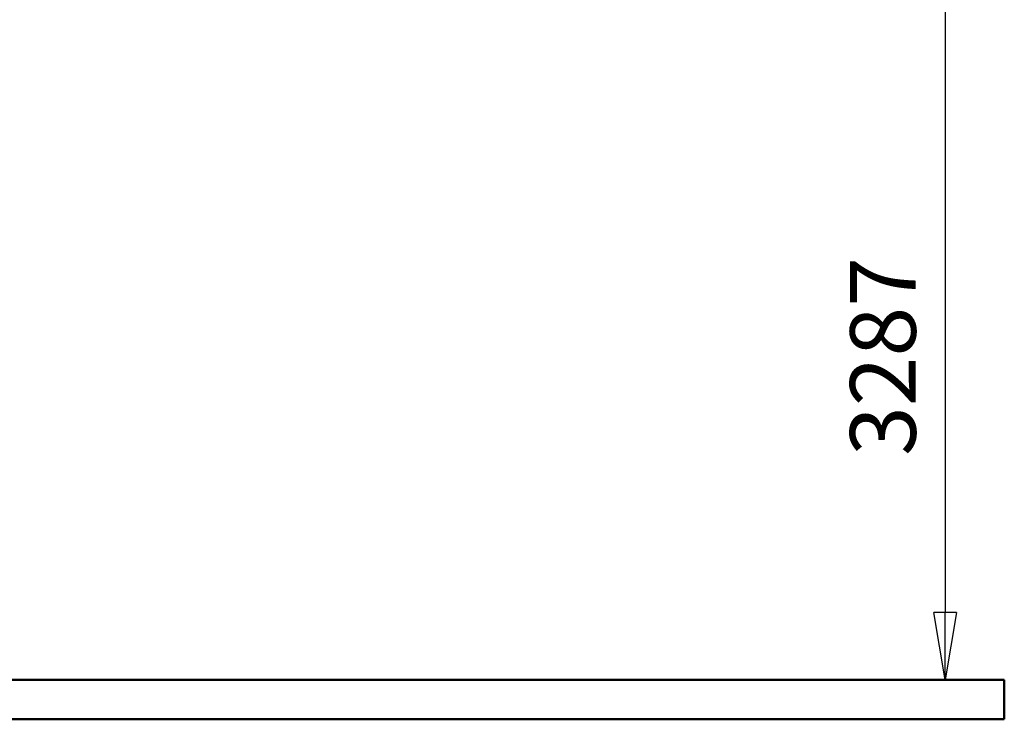
# Model space of a CAD drawing. Units: millimetres. Extents: x 59 to 11996, y 24 to 8424.
# Drawn here: x 4748 to 5798, y 1271 to 2017 of the extents above; entities that cross this region are included whole.
import ezdxf

# ---------------------------------------------------------------- set-up
doc = ezdxf.new("R2010")
doc.units = ezdxf.units.MM
doc.header["$MEASUREMENT"] = 0
doc.layers.add('(1) Shape lines', color=7, linetype='Continuous', lineweight=35)
doc.layers.add('(6) Dimensions', color=7, linetype='Continuous', lineweight=35)
doc.styles.add('Arial', font='ARIAL.TTF')
doc.dimstyles.new('Vertex Style', dxfattribs={"dimscale": 20, "dimtxt": 0.18, "dimasz": 3.6, "dimexe": 1.8, "dimexo": 0.0625, "dimgap": 1.7, "dimtad": 1, "dimdec": 1, "dimdsep": 46, "dimtxsty": 'Arial', "dimblk1": 'CLOSED', "dimblk2": 'CLOSED', "dimsah": 1, "dimcen": 0.09, "dimdle": 1.8, "dimclrd": 9, "dimclre": 9, "dimadec": 1, "dimazin": 2, "dimtfac": 0.65, "dimtdec": 4, "dimtmove": 0, "dimatfit": 3, "dimfxl": 0, "dimtolj": 1, "dimtzin": 0, "dimlwd": 25, "dimlwe": 25, "dimarcsym": 0})

# ---------------------------------------------------------------- blocks, each defined once
blk = doc.blocks.new('_Closed')
at = {"color": 0, "linetype": 'ByBlock', "lineweight": -2}
for p, q in [((-1, 0.166667), (0, 0)), ((-1, 0.166667), (-1, -0.166667)), ((0, 0), (-1, -0.166667)), ((0, 0), (-1, 0))]:
    blk.add_line(p, q, dxfattribs=at)
blk = doc.blocks.new('*D2260')
at = {"layer": '(6) Dimensions', "color": 9, "lineweight": 25}
for p, q in [((5647.8, 2407.7), (5770.7, 2407.7)), ((5734.7, 2335.7), (5734.7, 1385.1)), ((1345.4, 1313.1), (5770.7, 1313.1))]:
    blk.add_line(p, q, dxfattribs=at)
at = {"layer": 'Defpoints', "color": 0}
for p in [(5587.8, 2407.7), (1285.4, 1313.1), (5734.7, 1313.1)]:
    blk.add_point(p, dxfattribs=at)
at = {"layer": '(6) Dimensions', "color": 9, "lineweight": 25, "xscale": 72, "yscale": 72, "zscale": 72}
for p, rotation in [((5734.7, 2407.7), 90), ((5734.7, 1313.1), 270)]:
    blk.add_blockref('_Closed', p, dxfattribs=dict(at, rotation=rotation))
at = {"layer": '(6) Dimensions', "color": 0, "lineweight": 35, "insert": (5668.3, 1658), "char_height": 70, "attachment_point": 5, "rotation": 90, "style": 'Arial'}
blk.add_mtext('\\A1;3287', dxfattribs=at)
blk = doc.blocks.new('Crane_WorkSt_1_3c177d30-6c5a-4121-9854-66ae8fa8d7f3')
at = {"layer": '(1) Shape lines', "color": 7, "linetype": 'Continuous', "lineweight": 50, "ltscale": 60}
for p, q in [((11250, 100), (-750, 100)), ((11250, 0), (11250, 100)), ((-750, 0), (11250, 0))]:
    blk.add_line(p, q, dxfattribs=at)

msp = doc.modelspace()

# ---------------------------------------------------------------- block references
at = {"color": 7, "linetype": 'ByBlock', "xscale": 0.419739210582211, "yscale": 0.419739210582211}
msp.add_blockref('Crane_WorkSt_1_3c177d30-6c5a-4121-9854-66ae8fa8d7f3', (1075.56, 1271.15), dxfattribs=at)

# ---------------------------------------------------------------- dimensions: what is measured, and where the dimension line sits
at = {"layer": '(6) Dimensions', "color": 7, "lineweight": 35}
dim = msp.add_linear_dim(base=(5734.67, 1313.12), p1=(5587.76, 2407.71), p2=(1285.43, 1313.12), angle=90, dimstyle='Vertex Style', override={"dimtxt": 3.5, "dimexo": 3, "dimgap": 1.53125, "dimdec": 0, "dimlfac": 3.002951, "dimtxsty": 'Arial', "dimcen": 0}, dxfattribs=at)
dim.commit()
dim.dimension.update_dxf_attribs({"geometry": '*D2260', "text_midpoint": (5734.67, 1658.04), "dimtype": 160})

doc.saveas('drawing.dxf')
